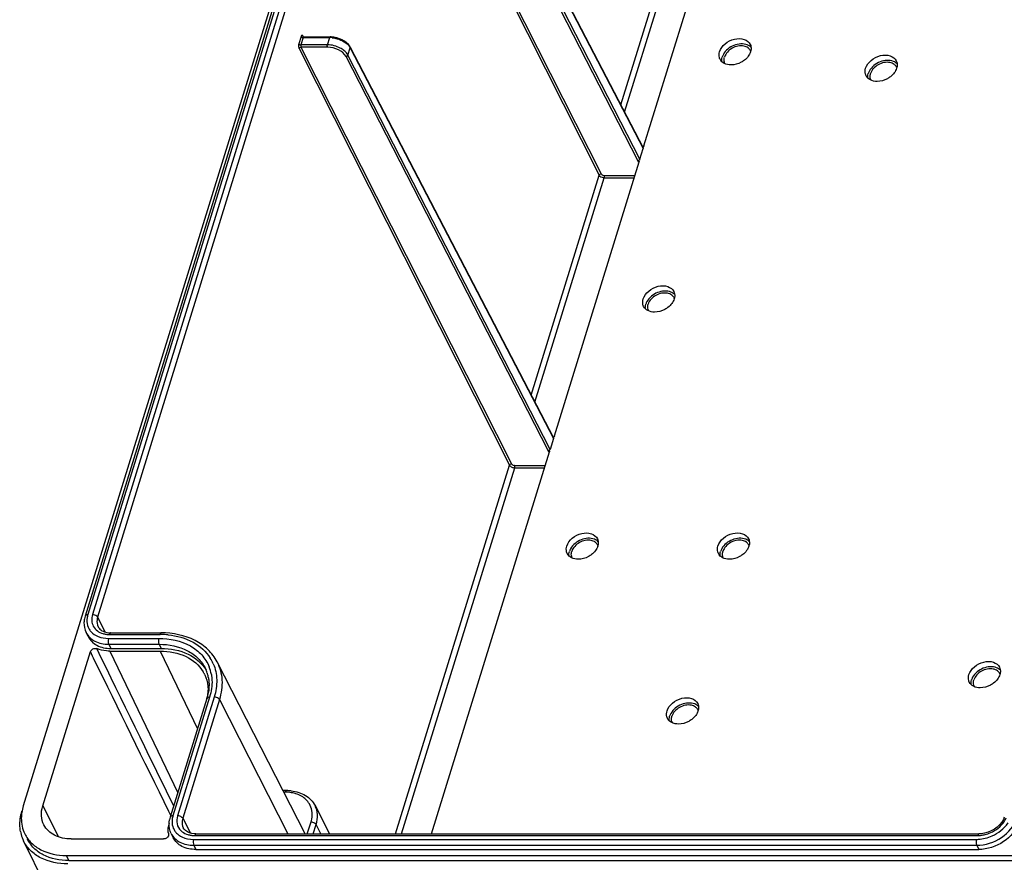
# Model space of a CAD drawing. Units: millimetres. Extents: x 0 to 594, y 0 to 420.
# Drawn here: x 515 to 550, y 330 to 360 of the extents above; entities that cross this region are included whole.
import ezdxf

# ---------------------------------------------------------------- set-up
doc = ezdxf.new("R2010")
doc.units = ezdxf.units.MM
doc.header["$LTSCALE"] = 32.67
doc.layers.get('0').update_dxf_attribs({"linetype": 'CONTINUOUS'})
for name, color, linetype in [('AUSFORMSCHRAEGEN', 7, 'CONTINUOUS'), ('BEZUGSACHSEN', 7, 'CONTINUOUS'), ('RUNDUNGEN', 7, 'CONTINUOUS')]:
    doc.layers.add(name, color=color, linetype=linetype)

msp = doc.modelspace()

# ---------------------------------------------------------------- linework, layer by layer
at = {"color": 7, "linetype": 'Continuous'}
for p, q in [((517.74744, 337.93107), (517.67423, 338.08025)), ((518.55391, 337.50944), (520.34998, 337.50944))]:
    msp.add_line(p, q, dxfattribs=at)
for points, knots in [([(517.74758, 337.93077), (517.8121, 337.79949), (518.06044, 337.56653), (518.38468, 337.50944), (518.55391, 337.50944)], [0, 0, 0, 0, 0.46361303, 1, 1, 1, 1]), ([(520.34998, 337.50944), (520.6783, 337.50944), (521.30547, 337.40367), (521.80724, 336.98238), (521.95272, 336.73713)], [0, 0, 0, 0, 0.53518062, 1, 1, 1, 1])]:
    msp.add_open_spline(points, degree=3, knots=knots, dxfattribs=at)
at = {"layer": 'AUSFORMSCHRAEGEN', "color": 7, "linetype": 'Continuous'}
for p, q in [((518.52486, 337.41544), (520.32093, 337.41544)), ((525.48968, 330.89738), (522.3444, 337.03072)), ((525.83566, 331.90701), (526.35342, 330.89738))]:
    msp.add_line(p, q, dxfattribs=at)
for centre, radius, start, end in [((520.76793, 336.03958), 1.25505, 25.122959, 30.676976), ((520.52475, 336.01477), 1.50083, 353.585319, 0.277476)]:
    msp.add_arc(centre, radius, start, end, dxfattribs=at)
for points, knots in [([(520.32093, 337.41544), (520.63362, 337.41544), (521.23092, 337.31471), (521.7088, 336.91348), (521.84735, 336.6799)], [0, 0, 0, 0, 0.53518062, 1, 1, 1, 1]), ([(521.90426, 336.57243), (521.96384, 336.44533), (522.01478, 336.25883), (522.02528, 336.07035), (522.02556, 336.02203)], [0, 0, 0, 0, 0.74393438, 1, 1, 1, 1]), ([(516.16863, 331.21995), (516.11819, 331.31833), (516.05816, 331.54746), (516.09249, 331.77971), (516.1275, 331.89299)], [0, 0, 0, 0, 0.48252398, 1, 1, 1, 1]), ([(517.14599, 330.718), (516.94198, 330.718), (516.55139, 330.78616), (516.24917, 331.06286), (516.16863, 331.21995)], [0, 0, 0, 0, 0.53610743, 1, 1, 1, 1])]:
    msp.add_open_spline(points, degree=3, knots=knots, dxfattribs=at)
at = {"layer": 'BEZUGSACHSEN', "color": 7, "linetype": 'Continuous'}
for centre, radius, start, end in [((541.09509, 358.67965), 0.30038, 49.420944, 53.399833), ((540.94521, 358.91315), 0.43859, 342.811025, 347.066503), ((546.30175, 358.09215), 0.30038, 49.420944, 53.399833), ((546.15187, 358.32566), 0.43859, 342.811025, 347.066503), ((538.37185, 349.86722), 0.30038, 49.420944, 53.399833), ((538.22196, 350.10072), 0.43859, 342.811025, 347.066503), ((535.6486, 341.05479), 0.30038, 49.420944, 53.399833), ((535.49872, 341.2883), 0.43859, 342.811025, 347.066503), ((541.03681, 341.05479), 0.30038, 49.420944, 53.399833), ((540.88692, 341.2883), 0.43859, 342.811025, 347.066503), ((549.98266, 336.47233), 0.30038, 49.420944, 53.399833), ((549.83277, 336.70583), 0.43859, 342.811025, 347.066503), ((539.22131, 335.17984), 0.30038, 49.420944, 53.399833), ((539.07143, 335.41335), 0.43859, 342.811025, 347.066503)]:
    msp.add_arc(centre, radius, start, end, dxfattribs=at)
for points, knots in [([(540.25894, 358.78354), (540.29254, 358.89227), (540.44709, 359.09467), (540.77203, 359.25525), (541.12214, 359.27026), (541.31127, 359.12973), (541.35182, 359.04454)], [0, 0, 0, 0, 0.2537755, 0.53357924, 0.78961342, 1, 1, 1, 1]), ([(541.24725, 359.02938), (541.09993, 359.08763), (540.74486, 359.05339), (540.47217, 358.83525), (540.39265, 358.69004)], [0, 0, 0, 0, 0.48897776, 1, 1, 1, 1]), ([(540.27482, 358.51544), (540.26491, 358.53498), (540.23211, 358.62034), (540.23859, 358.71767), (540.25894, 358.78354)], [0, 0, 0, 0, 0.24122129, 1, 1, 1, 1]), ([(541.12682, 358.98454), (540.98774, 359.01328), (540.69138, 358.94912), (540.4764, 358.72857), (540.43576, 358.59705)], [0, 0, 0, 0, 0.50780647, 1, 1, 1, 1]), ([(541.35182, 359.04454), (541.3764, 358.99292), (541.38942, 358.91162), (541.37725, 358.83493), (541.37268, 358.81499)], [0, 0, 0, 0, 0.73643278, 1, 1, 1, 1]), ([(540.66634, 358.31356), (540.58451, 358.31356), (540.42782, 358.34094), (540.30685, 358.45231), (540.27482, 358.51544)], [0, 0, 0, 0, 0.53618832, 1, 1, 1, 1]), ([(540.44891, 358.37089), (540.42357, 358.42104), (540.41283, 358.50299), (540.42975, 358.57761), (540.43576, 358.59705)], [0, 0, 0, 0, 0.73407528, 1, 1, 1, 1]), ([(541.14156, 358.48143), (541.10731, 358.45501), (540.96498, 358.36258), (540.7927, 358.31356), (540.66634, 358.31356)], [0, 0, 0, 0, 0.25503392, 1, 1, 1, 1]), ([(545.4656, 358.19604), (545.4992, 358.30477), (545.65375, 358.50717), (545.97869, 358.66775), (546.3288, 358.68277), (546.51793, 358.54223), (546.55848, 358.45705)], [0, 0, 0, 0, 0.2537755, 0.53357924, 0.78961342, 1, 1, 1, 1]), ([(546.45391, 358.44188), (546.30659, 358.50014), (545.95152, 358.4659), (545.67882, 358.24776), (545.59931, 358.10254)], [0, 0, 0, 0, 0.48897776, 1, 1, 1, 1]), ([(546.33348, 358.39704), (546.1944, 358.42579), (545.89804, 358.36162), (545.68306, 358.14107), (545.64242, 358.00956)], [0, 0, 0, 0, 0.50780647, 1, 1, 1, 1]), ([(546.55848, 358.45705), (546.58305, 358.40542), (546.59607, 358.32412), (546.58391, 358.24744), (546.57933, 358.22749)], [0, 0, 0, 0, 0.73643278, 1, 1, 1, 1]), ([(545.48148, 357.92794), (545.47156, 357.94748), (545.43877, 358.03285), (545.44524, 358.13018), (545.4656, 358.19604)], [0, 0, 0, 0, 0.24122129, 1, 1, 1, 1]), ([(545.873, 357.72607), (545.79117, 357.72607), (545.63448, 357.75344), (545.51351, 357.86482), (545.48148, 357.92794)], [0, 0, 0, 0, 0.53618832, 1, 1, 1, 1]), ([(545.65557, 357.7834), (545.63023, 357.83355), (545.61948, 357.91549), (545.63641, 357.99011), (545.64242, 358.00956)], [0, 0, 0, 0, 0.73407528, 1, 1, 1, 1]), ([(546.34822, 357.89393), (546.31397, 357.86751), (546.17164, 357.77508), (545.99936, 357.72607), (545.873, 357.72607)], [0, 0, 0, 0, 0.25503392, 1, 1, 1, 1]), ([(537.53569, 349.97111), (537.56929, 350.07984), (537.72384, 350.28224), (538.04879, 350.44282), (538.3989, 350.45783), (538.58802, 350.3173), (538.62857, 350.23211)], [0, 0, 0, 0, 0.2537755, 0.53357924, 0.78961342, 1, 1, 1, 1]), ([(537.55158, 349.70301), (537.54166, 349.72255), (537.50887, 349.80792), (537.51534, 349.90524), (537.53569, 349.97111)], [0, 0, 0, 0, 0.24122129, 1, 1, 1, 1]), ([(538.524, 350.21695), (538.37669, 350.27521), (538.02162, 350.24096), (537.74892, 350.02282), (537.6694, 349.87761)], [0, 0, 0, 0, 0.48897776, 1, 1, 1, 1]), ([(538.40358, 350.17211), (538.2645, 350.20085), (537.96813, 350.13669), (537.75316, 349.91614), (537.71251, 349.78463)], [0, 0, 0, 0, 0.50780647, 1, 1, 1, 1]), ([(538.62857, 350.23211), (538.65315, 350.18049), (538.66617, 350.09919), (538.654, 350.0225), (538.64943, 350.00256)], [0, 0, 0, 0, 0.73643278, 1, 1, 1, 1]), ([(537.9431, 349.50113), (537.86127, 349.50113), (537.70458, 349.52851), (537.58361, 349.63988), (537.55158, 349.70301)], [0, 0, 0, 0, 0.53618832, 1, 1, 1, 1]), ([(537.72566, 349.55846), (537.70033, 349.60861), (537.68958, 349.69056), (537.7065, 349.76518), (537.71251, 349.78463)], [0, 0, 0, 0, 0.73407528, 1, 1, 1, 1]), ([(538.41832, 349.669), (538.38407, 349.64258), (538.24174, 349.55015), (538.06946, 349.50113), (537.9431, 349.50113)], [0, 0, 0, 0, 0.25503392, 1, 1, 1, 1]), ([(534.81245, 341.15868), (534.84605, 341.26741), (535.0006, 341.46981), (535.32554, 341.63039), (535.67565, 341.64541), (535.86478, 341.50487), (535.90533, 341.41969)], [0, 0, 0, 0, 0.2537755, 0.53357924, 0.78961342, 1, 1, 1, 1]), ([(540.20066, 341.15868), (540.23426, 341.26741), (540.38881, 341.46981), (540.71375, 341.63039), (541.06386, 341.64541), (541.25299, 341.50487), (541.29354, 341.41969)], [0, 0, 0, 0, 0.2537755, 0.53357924, 0.78961342, 1, 1, 1, 1]), ([(535.80076, 341.40452), (535.65344, 341.46278), (535.29837, 341.42854), (535.02567, 341.2104), (534.94616, 341.06518)], [0, 0, 0, 0, 0.48897776, 1, 1, 1, 1]), ([(535.68033, 341.35968), (535.54125, 341.38843), (535.24489, 341.32426), (535.02991, 341.10371), (534.98927, 340.9722)], [0, 0, 0, 0, 0.50780647, 1, 1, 1, 1]), ([(535.90533, 341.41969), (535.9299, 341.36806), (535.94292, 341.28676), (535.93076, 341.21008), (535.92618, 341.19013)], [0, 0, 0, 0, 0.73643278, 1, 1, 1, 1]), ([(541.18897, 341.40452), (541.04165, 341.46278), (540.68658, 341.42854), (540.41388, 341.2104), (540.33436, 341.06518)], [0, 0, 0, 0, 0.48897776, 1, 1, 1, 1]), ([(541.06854, 341.35968), (540.92946, 341.38843), (540.63309, 341.32426), (540.41812, 341.10371), (540.37747, 340.9722)], [0, 0, 0, 0, 0.50780647, 1, 1, 1, 1]), ([(541.29354, 341.41969), (541.31811, 341.36806), (541.33113, 341.28676), (541.31896, 341.21008), (541.31439, 341.19013)], [0, 0, 0, 0, 0.73643278, 1, 1, 1, 1]), ([(534.82833, 340.89058), (534.81841, 340.91012), (534.78562, 340.99549), (534.79209, 341.09282), (534.81245, 341.15868)], [0, 0, 0, 0, 0.24122129, 1, 1, 1, 1]), ([(535.21985, 340.68871), (535.13802, 340.68871), (534.98133, 340.71608), (534.86036, 340.82746), (534.82833, 340.89058)], [0, 0, 0, 0, 0.53618832, 1, 1, 1, 1]), ([(535.00242, 340.74604), (534.97708, 340.79619), (534.96633, 340.87813), (534.98326, 340.95275), (534.98927, 340.9722)], [0, 0, 0, 0, 0.73407528, 1, 1, 1, 1]), ([(535.69507, 340.85657), (535.66082, 340.83015), (535.51849, 340.73772), (535.34621, 340.68871), (535.21985, 340.68871)], [0, 0, 0, 0, 0.25503392, 1, 1, 1, 1]), ([(540.21654, 340.89058), (540.20662, 340.91012), (540.17383, 340.99549), (540.1803, 341.09282), (540.20066, 341.15868)], [0, 0, 0, 0, 0.24122129, 1, 1, 1, 1]), ([(540.60806, 340.68871), (540.52623, 340.68871), (540.36954, 340.71608), (540.24857, 340.82746), (540.21654, 340.89058)], [0, 0, 0, 0, 0.53618832, 1, 1, 1, 1]), ([(540.39062, 340.74604), (540.36529, 340.79619), (540.35454, 340.87813), (540.37147, 340.95275), (540.37747, 340.9722)], [0, 0, 0, 0, 0.73407528, 1, 1, 1, 1]), ([(541.08328, 340.85657), (541.04903, 340.83015), (540.9067, 340.73772), (540.73442, 340.68871), (540.60806, 340.68871)], [0, 0, 0, 0, 0.25503392, 1, 1, 1, 1]), ([(549.1465, 336.57622), (549.1801, 336.68495), (549.33465, 336.88735), (549.6596, 337.04793), (550.00971, 337.06294), (550.19883, 336.92241), (550.23938, 336.83722)], [0, 0, 0, 0, 0.2537755, 0.53357924, 0.78961342, 1, 1, 1, 1]), ([(550.13481, 336.82206), (549.9875, 336.88032), (549.63243, 336.84607), (549.35973, 336.62793), (549.28021, 336.48272)], [0, 0, 0, 0, 0.48897776, 1, 1, 1, 1]), ([(550.01438, 336.77722), (549.87531, 336.80596), (549.57894, 336.7418), (549.36396, 336.52125), (549.32332, 336.38974)], [0, 0, 0, 0, 0.50780647, 1, 1, 1, 1]), ([(550.23938, 336.83722), (550.26396, 336.7856), (550.27698, 336.7043), (550.26481, 336.62761), (550.26024, 336.60767)], [0, 0, 0, 0, 0.73643278, 1, 1, 1, 1]), ([(549.16239, 336.30812), (549.15247, 336.32766), (549.11968, 336.41303), (549.12615, 336.51035), (549.1465, 336.57622)], [0, 0, 0, 0, 0.24122129, 1, 1, 1, 1]), ([(549.55391, 336.10624), (549.47208, 336.10624), (549.31539, 336.13362), (549.19442, 336.24499), (549.16239, 336.30812)], [0, 0, 0, 0, 0.53618832, 1, 1, 1, 1]), ([(549.33647, 336.16357), (549.31113, 336.21372), (549.30039, 336.29567), (549.31731, 336.37029), (549.32332, 336.38974)], [0, 0, 0, 0, 0.73407528, 1, 1, 1, 1]), ([(550.02913, 336.27411), (549.99488, 336.24769), (549.85255, 336.15526), (549.68027, 336.10624), (549.55391, 336.10624)], [0, 0, 0, 0, 0.25503392, 1, 1, 1, 1]), ([(538.38516, 335.28373), (538.41876, 335.39246), (538.57331, 335.59486), (538.89825, 335.75544), (539.24836, 335.77045), (539.43749, 335.62992), (539.47804, 335.54473)], [0, 0, 0, 0, 0.2537755, 0.53357924, 0.78961342, 1, 1, 1, 1]), ([(539.37347, 335.52957), (539.22615, 335.58783), (538.87108, 335.55358), (538.59838, 335.33544), (538.51887, 335.19023)], [0, 0, 0, 0, 0.48897776, 1, 1, 1, 1]), ([(538.40104, 335.01563), (538.39112, 335.03517), (538.35833, 335.12054), (538.3648, 335.21786), (538.38516, 335.28373)], [0, 0, 0, 0, 0.24122129, 1, 1, 1, 1]), ([(539.25304, 335.48473), (539.11396, 335.51348), (538.8176, 335.44931), (538.60262, 335.22876), (538.56198, 335.09725)], [0, 0, 0, 0, 0.50780647, 1, 1, 1, 1]), ([(539.47804, 335.54473), (539.50261, 335.49311), (539.51563, 335.41181), (539.50347, 335.33512), (539.49889, 335.31518)], [0, 0, 0, 0, 0.73643278, 1, 1, 1, 1]), ([(538.79256, 334.81375), (538.71073, 334.81375), (538.55404, 334.84113), (538.43307, 334.9525), (538.40104, 335.01563)], [0, 0, 0, 0, 0.53618832, 1, 1, 1, 1]), ([(538.57513, 334.87108), (538.54979, 334.92123), (538.53904, 335.00318), (538.55597, 335.0778), (538.56198, 335.09725)], [0, 0, 0, 0, 0.73407528, 1, 1, 1, 1]), ([(539.26778, 334.98162), (539.23353, 334.9552), (539.0912, 334.86277), (538.91892, 334.81375), (538.79256, 334.81375)], [0, 0, 0, 0, 0.25503392, 1, 1, 1, 1])]:
    msp.add_open_spline(points, degree=3, knots=knots, dxfattribs=at)
for points in [[(541.27419, 358.9208), (541.23123, 358.95272), (541.17923, 358.9737), (541.12682, 358.98454)], [(541.38216, 358.94129), (541.34477, 358.97985), (541.29719, 359.00963), (541.24725, 359.02938)], [(541.36421, 358.78354), (541.34641, 358.72592), (541.31697, 358.67135), (541.28121, 358.62279)], [(541.36023, 358.81717), (541.34391, 358.85162), (541.31943, 358.88299), (541.29049, 358.90779)], [(540.33743, 358.43062), (540.3341, 358.45489), (540.33346, 358.47965), (540.33518, 358.5041)], [(540.33518, 358.5041), (540.3374, 358.53556), (540.34355, 358.56692), (540.35286, 358.59705)], [(540.39265, 358.69004), (540.37646, 358.66047), (540.36282, 358.62926), (540.35286, 358.59705)], [(541.28121, 358.62279), (541.24194, 358.56945), (541.194, 358.52189), (541.14156, 358.48143)], [(546.48085, 358.3333), (546.43789, 358.36523), (546.38589, 358.38621), (546.33348, 358.39704)], [(546.58882, 358.3538), (546.55143, 358.39236), (546.50385, 358.42213), (546.45391, 358.44188)], [(545.59931, 358.10254), (545.58311, 358.07297), (545.56948, 358.04177), (545.55952, 358.00956)], [(546.48787, 358.03529), (546.44859, 357.98196), (546.40066, 357.93439), (546.34822, 357.89393)], [(546.57087, 358.19604), (546.55307, 358.13843), (546.52363, 358.08385), (546.48787, 358.03529)], [(546.56689, 358.22968), (546.55057, 358.26412), (546.52609, 358.29549), (546.49715, 358.3203)], [(545.54408, 357.84312), (545.54075, 357.8674), (545.54012, 357.89216), (545.54184, 357.9166)], [(545.54184, 357.9166), (545.54406, 357.94806), (545.55021, 357.97942), (545.55952, 358.00956)], [(538.55094, 350.10837), (538.50798, 350.14029), (538.45599, 350.16127), (538.40358, 350.17211)], [(538.65891, 350.12886), (538.62153, 350.16742), (538.57395, 350.1972), (538.524, 350.21695)], [(538.64097, 349.97111), (538.62316, 349.91349), (538.59372, 349.85892), (538.55796, 349.81036)], [(538.63698, 350.00474), (538.62067, 350.03919), (538.59619, 350.07056), (538.56724, 350.09536)], [(537.61418, 349.61819), (537.61085, 349.64247), (537.61021, 349.66722), (537.61194, 349.69167)], [(537.61194, 349.69167), (537.61416, 349.72313), (537.62031, 349.75449), (537.62962, 349.78463)], [(537.6694, 349.87761), (537.65321, 349.84804), (537.63957, 349.81684), (537.62962, 349.78463)], [(538.55796, 349.81036), (538.51869, 349.75703), (538.47076, 349.70946), (538.41832, 349.669)], [(535.8277, 341.29594), (535.78474, 341.32787), (535.73274, 341.34885), (535.68033, 341.35968)], [(535.93567, 341.31644), (535.89828, 341.355), (535.8507, 341.38477), (535.80076, 341.40452)], [(535.91374, 341.19232), (535.89742, 341.22676), (535.87294, 341.25813), (535.844, 341.28293)], [(541.2159, 341.29594), (541.17295, 341.32787), (541.12095, 341.34885), (541.06854, 341.35968)], [(541.32387, 341.31644), (541.28649, 341.355), (541.23891, 341.38477), (541.18897, 341.40452)], [(541.30194, 341.19232), (541.28563, 341.22676), (541.26115, 341.25813), (541.2322, 341.28293)], [(534.89093, 340.80576), (534.8876, 340.83004), (534.88697, 340.8548), (534.88869, 340.87924)], [(534.88869, 340.87924), (534.89091, 340.9107), (534.89706, 340.94206), (534.90637, 340.9722)], [(534.94616, 341.06518), (534.92997, 341.03561), (534.91633, 341.00441), (534.90637, 340.9722)], [(535.83472, 340.99793), (535.79544, 340.9446), (535.74751, 340.89703), (535.69507, 340.85657)], [(535.91772, 341.15868), (535.89992, 341.10107), (535.87048, 341.04649), (535.83472, 340.99793)], [(540.27914, 340.80576), (540.27581, 340.83004), (540.27517, 340.8548), (540.2769, 340.87924)], [(540.2769, 340.87924), (540.27912, 340.9107), (540.28527, 340.94206), (540.29458, 340.9722)], [(540.33436, 341.06518), (540.31817, 341.03561), (540.30453, 341.00441), (540.29458, 340.9722)], [(541.22293, 340.99793), (541.18365, 340.9446), (541.13572, 340.89703), (541.08328, 340.85657)], [(541.30593, 341.15868), (541.28812, 341.10107), (541.25868, 341.04649), (541.22293, 340.99793)], [(550.16175, 336.71348), (550.11879, 336.7454), (550.0668, 336.76638), (550.01438, 336.77722)], [(550.26972, 336.73397), (550.23234, 336.77253), (550.18476, 336.80231), (550.13481, 336.82206)], [(550.24779, 336.60985), (550.23148, 336.6443), (550.20699, 336.67567), (550.17805, 336.70047)], [(549.22499, 336.2233), (549.22166, 336.24758), (549.22102, 336.27233), (549.22275, 336.29678)], [(549.22275, 336.29678), (549.22497, 336.32824), (549.23111, 336.3596), (549.24043, 336.38974)], [(549.28021, 336.48272), (549.26402, 336.45315), (549.25038, 336.42195), (549.24043, 336.38974)], [(550.16877, 336.41547), (550.1295, 336.36214), (550.08157, 336.31457), (550.02913, 336.27411)], [(550.25178, 336.57622), (550.23397, 336.5186), (550.20453, 336.46403), (550.16877, 336.41547)], [(539.40041, 335.42099), (539.35745, 335.45291), (539.30545, 335.4739), (539.25304, 335.48473)], [(539.50838, 335.44149), (539.47099, 335.48004), (539.42341, 335.50982), (539.37347, 335.52957)], [(539.49043, 335.28373), (539.47263, 335.22611), (539.44319, 335.17154), (539.40743, 335.12298)], [(539.48645, 335.31736), (539.47013, 335.35181), (539.44565, 335.38318), (539.41671, 335.40798)], [(538.46364, 334.93081), (538.46031, 334.95509), (538.45968, 334.97984), (538.4614, 335.00429)], [(538.4614, 335.00429), (538.46362, 335.03575), (538.46977, 335.06711), (538.47908, 335.09725)], [(538.51887, 335.19023), (538.50267, 335.16066), (538.48904, 335.12946), (538.47908, 335.09725)], [(539.40743, 335.12298), (539.36815, 335.06965), (539.32022, 335.02208), (539.26778, 334.98162)]]:
    msp.add_open_spline(points, degree=3, dxfattribs=at)
at = {"layer": 'RUNDUNGEN', "color": 7, "linetype": 'Continuous'}
for p, q in [((536.06076, 398.63244), (515.43671, 331.89299)), ((534.19772, 392.24597), (517.64039, 338.66641)), ((537.56393, 355.42747), (543.39698, 374.30323)), ((530.28561, 369.2917), (537.53315, 355.36058)), ((525.40609, 359.31935), (525.40614, 359.31926)), ((525.42973, 359.31246), (526.37752, 359.31246)), ((527.09035, 358.95176), (527.07552, 358.97778)), ((527.09034, 358.95179), (534.33787, 345.02066)), ((537.41596, 354.94865), (537.53488, 355.33348)), ((534.36865, 345.08756), (537.38692, 354.85466)), ((534.33961, 344.99357), (534.22069, 344.60874)), ((529.98356, 330.89738), (534.19164, 344.51475)), ((518.55987, 338.06482), (520.35594, 338.06482)), ((516.1275, 331.89299), (517.82808, 337.39605)), ((521.98268, 335.72893), (520.67553, 331.49897)), ((524.82142, 332.44085), (524.69816, 332.44085)), ((550.37655, 331.41388), (550.32094, 331.31912)), ((550.40929, 331.49652), (550.37655, 331.41388)), ((521.14038, 331.11494), (521.14061, 331.1145)), ((517.14599, 330.718), (520.43901, 330.718)), ((520.70938, 330.91281), (520.78259, 330.76363)), ((521.44549, 330.91157), (521.36054, 330.93531)), ((521.59224, 330.89738), (549.50593, 330.89738)), ((523.91096, 313.39953), (515.44605, 330.6492)), ((521.58905, 330.342), (549.4972, 330.342)), ((516.96444, 330.1305), (553.9911, 330.1305)), ((517.05596, 329.94402), (554.08261, 329.94402))]:
    msp.add_line(p, q, dxfattribs=at)
at = {"layer": 'RUNDUNGEN', "color": 9, "linetype": 'Continuous'}
for p, q in [((534.29528, 392.29492), (517.73794, 338.71536)), ((534.45836, 392.29492), (517.90102, 338.71536)), ((534.6417, 392.20282), (518.08437, 338.62326)), ((536.73951, 356.8861), (541.97472, 373.82727)), ((536.87239, 356.63068), (542.15807, 373.73517)), ((528.53127, 369.28668), (536.03631, 354.43258)), ((528.46165, 369.23935), (535.96669, 354.38526)), ((537.34616, 354.90166), (530.13692, 368.95542)), ((537.41596, 354.94865), (530.20644, 369.00294)), ((530.28735, 369.26461), (537.53488, 355.33348)), ((525.33758, 359.3266), (525.25759, 359.06777)), ((525.41092, 359.28976), (525.33093, 359.03093)), ((525.4234, 359.30929), (525.40445, 359.34626)), ((525.41092, 359.28976), (526.35921, 359.28976)), ((525.42974, 359.31246), (525.42958, 359.31246)), ((526.27937, 359.03093), (526.35921, 359.28976)), ((525.26637, 358.89944), (532.77141, 344.04534)), ((526.27937, 359.03093), (525.33093, 359.03093)), ((525.33599, 358.94676), (532.84104, 344.09266)), ((526.28295, 358.94676), (525.33599, 358.94676)), ((527.01117, 358.66302), (527.09207, 358.9247)), ((527.09207, 358.9247), (534.33961, 344.99357)), ((534.15088, 344.56174), (526.94164, 358.6155)), ((534.22069, 344.60874), (527.01117, 358.66302)), ((537.36987, 354.84723), (537.34616, 354.90166)), ((533.54423, 346.54619), (535.96669, 354.38526)), ((533.67711, 346.29077), (536.14996, 354.29291)), ((536.14624, 354.37708), (537.23933, 354.37708)), ((536.14996, 354.29291), (537.21332, 354.29291)), ((534.17459, 344.50732), (534.15088, 344.56174)), ((528.70839, 330.89738), (532.77141, 344.04534)), ((532.95097, 344.03716), (534.04406, 344.03716)), ((528.92019, 330.89738), (532.95468, 343.95299)), ((532.95468, 343.95299), (534.01805, 343.95299)), ((518.08437, 338.62326), (518.35305, 338.09521)), ((518.47126, 337.86937), (520.26733, 337.86937)), ((518.51412, 338.00806), (520.31018, 338.00806)), ((517.90751, 337.23396), (517.82808, 337.39605)), ((518.4807, 337.65863), (518.55391, 337.50944)), ((518.4807, 337.65863), (520.27677, 337.65863)), ((518.52486, 337.41544), (520.94271, 332.36356)), ((520.27677, 337.65863), (520.34998, 337.50944)), ((520.32093, 337.41544), (521.64739, 334.64392)), ((517.94408, 337.15935), (517.90751, 337.23396)), ((522.08024, 335.77789), (520.77308, 331.54792)), ((522.24332, 335.77789), (520.93543, 331.54556)), ((522.42667, 335.68578), (521.11878, 331.45346)), ((522.42667, 335.68578), (524.86316, 330.89738)), ((524.77566, 332.38409), (524.72727, 332.38409)), ((516.1275, 331.89299), (516.68706, 330.7933)), ((520.69421, 331.55944), (520.62564, 331.69884)), ((521.11878, 331.45346), (521.39392, 330.92598)), ((525.56134, 330.89738), (525.69354, 331.32517)), ((525.77315, 330.89738), (525.87688, 331.23307)), ((526.0477, 330.89738), (525.87688, 331.23307)), ((521.5064, 330.70193), (549.41455, 330.70193)), ((521.54648, 330.84062), (549.46018, 330.84062)), ((521.51584, 330.49119), (521.58905, 330.342)), ((521.51584, 330.49119), (549.42399, 330.49119)), ((549.42399, 330.49119), (549.4972, 330.342)), ((516.96444, 330.1305), (517.05596, 329.94402))]:
    msp.add_line(p, q, dxfattribs=at)
at = {"layer": 'RUNDUNGEN', "color": 7, "linetype": 'Continuous'}
for points in [[(525.42958, 359.31246), (525.4243, 359.31282), (525.41461, 359.3154), (525.40773, 359.31923), (525.40621, 359.32043)], [(526.51212, 359.30179), (526.41388, 359.31164), (526.3775, 359.31243)], [(526.88718, 359.16083), (526.80112, 359.20989), (526.70826, 359.25025), (526.61101, 359.28116), (526.51212, 359.30179)], [(527.07552, 358.97778), (527.02659, 359.04307), (526.96315, 359.10466), (526.88718, 359.16083)], [(521.36054, 330.93531), (521.28546, 330.96974), (521.22213, 331.01375), (521.17202, 331.06579), (521.14063, 331.11452)], [(550.32094, 331.31912), (550.24768, 331.22799), (550.15901, 331.14364), (550.05765, 331.06872), (549.94659, 331.0055), (549.82915, 330.95573), (549.70878, 330.92077)], [(521.5922, 330.89741), (521.53777, 330.89923), (521.44549, 330.91157)], [(549.70878, 330.92077), (549.58885, 330.90142), (549.50601, 330.89741)]]:
    msp.add_lwpolyline(points, dxfattribs=at)
at = {"layer": 'RUNDUNGEN', "color": 9, "linetype": 'Continuous'}
for centre, radius, start, end in [((526.35824, 358.41106), 0.8787, 84.18492, 89.936474), ((526.7614, 358.75252), 0.37281, 27.506209, 31.065121), ((518.279, 338.49442), 0.57543, 208.661907, 220.961473), ((518.51301, 338.92423), 0.91616, 262.108762, 270.069007), ((520.31022, 334.96508), 3.04298, 89.181442, 90.000688), ((520.31325, 335.08061), 2.92742, 84.40891, 89.208423), ((520.84148, 336.37691), 1.48748, 23.2188, 32.120162), ((520.73399, 336.32886), 1.42833, 9.961083, 21.727387), ((524.77573, 330.95076), 1.43333, 88.281821, 90.002956), ((524.77825, 331.01404), 1.37001, 83.439277, 88.30749), ((521.31415, 331.32698), 0.57544, 208.664109, 220.964351), ((521.54508, 331.75027), 0.90965, 261.99461, 270.088482), ((549.44574, 331.97761), 1.13779, 277.416101, 284.188925)]:
    msp.add_arc(centre, radius, start, end, dxfattribs=at)
at = {"layer": 'RUNDUNGEN', "color": 7, "linetype": 'Continuous'}
for centre, radius, start, end in [((518.53313, 338.38984), 0.9346, 162.786943, 169.375011), ((518.55973, 338.85982), 0.795, 266.922341, 270.010168), ((520.80892, 336.24571), 1.24747, 18.064817, 26.114773), ((520.78823, 336.23866), 1.26933, 16.454054, 18.077588), ((520.76381, 336.23187), 1.29468, 10.234314, 16.436128), ((520.22045, 336.2737), 1.84451, 342.821807, 345.063898), ((520.29865, 336.25324), 1.76368, 345.051216, 348.983238), ((524.82252, 330.90066), 1.54019, 83.717467, 90.04121), ((521.56825, 331.2224), 0.93458, 162.78689, 169.378884), ((521.55453, 331.02113), 0.95446, 164.222305, 171.603859), ((516.60317, 331.21188), 1.28695, 190.040897, 200.22935), ((516.57015, 331.20106), 1.25223, 200.287493, 206.126678), ((521.35148, 331.03228), 0.75014, 186.289791, 191.518835)]:
    msp.add_arc(centre, radius, start, end, dxfattribs=at)
at = {"layer": 'RUNDUNGEN', "color": 9, "linetype": 'Continuous'}
for points, knots in [([(525.34307, 359.34148), (525.34204, 359.33912), (525.34007, 359.33421), (525.33838, 359.32919), (525.33758, 359.3266)], [0, 0, 0, 0, 0.4858003, 1, 1, 1, 1]), ([(525.33758, 359.3266), (525.34031, 359.32122), (525.35911, 359.29966), (525.3889, 359.28976), (525.41092, 359.28976)], [0, 0, 0, 0, 0.21513413, 1, 1, 1, 1]), ([(525.40445, 359.34626), (525.3983, 359.35825), (525.37146, 359.3874), (525.34881, 359.35457), (525.34307, 359.34148)], [0, 0, 0, 0, 0.48518097, 1, 1, 1, 1]), ([(525.42958, 359.31247), (525.4229, 359.31238), (525.4152, 359.30195), (525.41191, 359.29297), (525.41092, 359.28976)], [0, 0, 0, 0, 0.66478011, 1, 1, 1, 1]), ([(526.3775, 359.31247), (526.37094, 359.31246), (526.36343, 359.30187), (526.36022, 359.293), (526.35921, 359.28976)], [0, 0, 0, 0, 0.65936793, 1, 1, 1, 1]), ([(526.87874, 359.13865), (526.90054, 359.12494), (526.97744, 359.07163), (527.0457, 359.00315), (527.08075, 358.94489)], [0, 0, 0, 0, 0.27471347, 1, 1, 1, 1]), ([(525.25759, 359.06777), (525.24454, 359.02554), (525.24395, 358.96533), (525.26069, 358.91069), (525.26637, 358.89944)], [0, 0, 0, 0, 0.77811387, 1, 1, 1, 1]), ([(525.25759, 359.06777), (525.26033, 359.06239), (525.27913, 359.04084), (525.30892, 359.03093), (525.33093, 359.03093)], [0, 0, 0, 0, 0.21513417, 1, 1, 1, 1]), ([(525.33093, 359.03093), (525.32441, 359.00983), (525.3244, 358.97964), (525.33305, 358.95238), (525.33599, 358.94676)], [0, 0, 0, 0, 0.77696461, 1, 1, 1, 1]), ([(526.28295, 358.94676), (526.2802, 358.95239), (526.27222, 358.9798), (526.2727, 359.0098), (526.27923, 359.03093)], [0, 0, 0, 0, 0.2206148, 1, 1, 1, 1]), ([(526.86431, 358.83206), (526.82469, 358.86323), (526.64871, 358.97483), (526.4369, 359.03094), (526.27937, 359.03093)], [0, 0, 0, 0, 0.24240758, 1, 1, 1, 1]), ([(526.94164, 358.6155), (526.88808, 358.72006), (526.67001, 358.88336), (526.41871, 358.94681), (526.28295, 358.94676)], [0, 0, 0, 0, 0.46389049, 1, 1, 1, 1]), ([(527.01117, 358.66302), (527.00339, 358.67818), (526.96435, 358.74242), (526.90985, 358.79624), (526.86431, 358.83206)], [0, 0, 0, 0, 0.22722492, 1, 1, 1, 1]), ([(535.96669, 354.38526), (535.97351, 354.37179), (536.02033, 354.31771), (536.09491, 354.29291), (536.14996, 354.29291)], [0, 0, 0, 0, 0.21518953, 1, 1, 1, 1]), ([(536.03631, 354.43258), (536.04042, 354.42445), (536.06852, 354.39199), (536.11325, 354.37708), (536.14624, 354.37708)], [0, 0, 0, 0, 0.21628853, 1, 1, 1, 1]), ([(536.14996, 354.29291), (536.15649, 354.31404), (536.15697, 354.34404), (536.14899, 354.37145), (536.14624, 354.37708)], [0, 0, 0, 0, 0.77938519, 1, 1, 1, 1]), ([(532.77141, 344.04534), (532.77823, 344.03188), (532.82506, 343.9778), (532.89963, 343.953), (532.95468, 343.95299)], [0, 0, 0, 0, 0.21518953, 1, 1, 1, 1]), ([(532.84104, 344.09266), (532.84514, 344.08454), (532.87324, 344.05208), (532.91798, 344.03716), (532.95097, 344.03716)], [0, 0, 0, 0, 0.21628853, 1, 1, 1, 1]), ([(532.95468, 343.95299), (532.96121, 343.97413), (532.96169, 344.00413), (532.95371, 344.03153), (532.95097, 344.03716)], [0, 0, 0, 0, 0.77938519, 1, 1, 1, 1]), ([(517.73794, 338.71536), (517.72625, 338.71536), (517.68986, 338.71299), (517.6479, 338.69111), (517.6404, 338.66641)], [0, 0, 0, 0, 0.3117699, 1, 1, 1, 1]), ([(517.90102, 338.71536), (517.85989, 338.58228), (517.86882, 338.26083), (518.13468, 338.08232), (518.27039, 338.04191)], [0, 0, 0, 0, 0.49590022, 1, 1, 1, 1]), ([(518.08437, 338.62326), (518.07753, 338.6367), (518.03053, 338.6906), (517.95605, 338.71536), (517.90102, 338.71536)], [0, 0, 0, 0, 0.21513411, 1, 1, 1, 1]), ([(518.08437, 338.62326), (518.07535, 338.59409), (518.04991, 338.48256), (518.06674, 338.36001), (518.10503, 338.28537)], [0, 0, 0, 0, 0.26684399, 1, 1, 1, 1]), ([(517.67423, 338.08025), (517.7387, 337.9489), (517.98705, 337.71575), (518.31141, 337.65863), (518.4807, 337.65863)], [0, 0, 0, 0, 0.4636064, 1, 1, 1, 1]), ([(517.84447, 338.11719), (517.91501, 338.03581), (518.11612, 337.90429), (518.34909, 337.86937), (518.47126, 337.86937)], [0, 0, 0, 0, 0.46852036, 1, 1, 1, 1]), ([(518.55987, 338.06484), (518.55535, 338.06484), (518.53021, 338.056), (518.52025, 338.0279), (518.51412, 338.00806)], [0, 0, 0, 0, 0.1788102, 1, 1, 1, 1]), ([(520.35594, 338.06484), (520.35142, 338.06484), (520.32628, 338.056), (520.31632, 338.0279), (520.31018, 338.00806)], [0, 0, 0, 0, 0.1788102, 1, 1, 1, 1]), ([(518.47126, 337.86937), (518.46032, 337.83399), (518.45475, 337.76196), (518.46563, 337.68935), (518.4807, 337.65863)], [0, 0, 0, 0, 0.51966786, 1, 1, 1, 1]), ([(520.26733, 337.86937), (520.25639, 337.83399), (520.25082, 337.76196), (520.26169, 337.68935), (520.27677, 337.65863)], [0, 0, 0, 0, 0.51966787, 1, 1, 1, 1]), ([(520.26733, 337.86937), (520.6533, 337.86937), (521.23444, 337.7539), (521.81529, 337.30387), (521.99955, 337.01085), (522.06084, 336.85761)], [0, 0, 0, 0, 0.53351567, 0.77187095, 1, 1, 1, 1]), ([(520.59846, 337.9941), (520.90778, 337.96366), (521.49257, 337.81055), (521.95442, 337.40165), (522.10127, 337.1678)], [0, 0, 0, 0, 0.52954184, 1, 1, 1, 1]), ([(520.27677, 337.65863), (520.62359, 337.65863), (521.14361, 337.56032), (521.68116, 337.17895), (521.86373, 336.92777), (521.92902, 336.7948)], [0, 0, 0, 0, 0.53317317, 0.77226464, 1, 1, 1, 1]), ([(522.34438, 337.03071), (522.44516, 336.83411), (522.56526, 336.37629), (522.49662, 335.91217), (522.42667, 335.68578)], [0, 0, 0, 0, 0.48250717, 1, 1, 1, 1]), ([(522.20848, 336.96334), (522.28492, 336.7851), (522.36927, 336.38098), (522.30465, 335.97633), (522.24332, 335.77789)], [0, 0, 0, 0, 0.48286332, 1, 1, 1, 1]), ([(522.14079, 336.57593), (522.15201, 336.51228), (522.18132, 336.24509), (522.14035, 335.97241), (522.08024, 335.77789)], [0, 0, 0, 0, 0.24096792, 1, 1, 1, 1]), ([(522.08024, 335.77789), (522.06855, 335.77789), (522.03216, 335.77551), (521.9902, 335.75363), (521.98269, 335.72893)], [0, 0, 0, 0, 0.31176991, 1, 1, 1, 1]), ([(522.42667, 335.68578), (522.41983, 335.69923), (522.37283, 335.75312), (522.29835, 335.77789), (522.24332, 335.77789)], [0, 0, 0, 0, 0.21513413, 1, 1, 1, 1]), ([(524.77566, 332.38409), (524.77816, 332.3922), (524.7862, 332.41439), (524.805, 332.44088), (524.82142, 332.44087)], [0, 0, 0, 0, 0.34074351, 1, 1, 1, 1]), ([(525.63564, 331.96944), (525.56907, 332.0818), (525.3557, 332.28068), (525.08052, 332.35823), (524.93478, 332.37507)], [0, 0, 0, 0, 0.47095047, 1, 1, 1, 1]), ([(525.69354, 331.32517), (525.70401, 331.35905), (525.73737, 331.49043), (525.74161, 331.63002), (525.7243, 331.72862)], [0, 0, 0, 0, 0.2615684, 1, 1, 1, 1]), ([(525.87688, 331.23307), (525.91194, 331.34651), (525.94633, 331.57908), (525.88618, 331.80851), (525.83564, 331.907)], [0, 0, 0, 0, 0.51750448, 1, 1, 1, 1]), ([(520.77308, 331.54792), (520.76139, 331.54792), (520.725, 331.54555), (520.68305, 331.52367), (520.67554, 331.49896)], [0, 0, 0, 0, 0.3117699, 1, 1, 1, 1]), ([(520.93543, 331.54556), (520.90699, 331.45365), (520.88883, 331.2576), (520.98568, 331.08342), (521.04991, 331.01966)], [0, 0, 0, 0, 0.51528352, 1, 1, 1, 1]), ([(521.11878, 331.45346), (521.11194, 331.4669), (521.06494, 331.5208), (520.99047, 331.54556), (520.93543, 331.54556)], [0, 0, 0, 0, 0.21513345, 1, 1, 1, 1]), ([(521.11878, 331.45346), (521.1097, 331.42423), (521.08409, 331.31246), (521.10148, 331.18948), (521.14037, 331.11494)], [0, 0, 0, 0, 0.2668882, 1, 1, 1, 1]), ([(549.42399, 330.49119), (549.73467, 330.49119), (550.33769, 330.6891), (550.76894, 331.17735), (550.85464, 331.45468)], [0, 0, 0, 0, 0.51697957, 1, 1, 1, 1]), ([(521.04991, 331.01966), (521.06646, 331.00324), (521.1402, 330.93944), (521.2306, 330.89634), (521.30143, 330.875)], [0, 0, 0, 0, 0.23963646, 1, 1, 1, 1]), ([(525.69354, 331.32517), (525.7123, 331.32517), (525.78074, 331.3159), (525.85371, 331.27861), (525.87688, 331.23307)], [0, 0, 0, 0, 0.26858685, 1, 1, 1, 1]), ([(549.72463, 330.87453), (549.79279, 330.89172), (550.05168, 330.98198), (550.28355, 331.16039), (550.39929, 331.32812)], [0, 0, 0, 0, 0.25647988, 1, 1, 1, 1]), ([(549.73247, 330.74276), (549.81436, 330.76344), (550.12529, 330.87199), (550.40372, 331.08655), (550.54244, 331.28822)], [0, 0, 0, 0, 0.25653485, 1, 1, 1, 1]), ([(520.70937, 330.91281), (520.77384, 330.78146), (521.0222, 330.54831), (521.34655, 330.49119), (521.51584, 330.49119)], [0, 0, 0, 0, 0.4636064, 1, 1, 1, 1]), ([(520.98123, 330.8563), (521.01584, 330.83085), (521.17499, 330.73614), (521.36509, 330.70193), (521.5064, 330.70193)], [0, 0, 0, 0, 0.23311154, 1, 1, 1, 1]), ([(521.5064, 330.70193), (521.49547, 330.66655), (521.4899, 330.59452), (521.50077, 330.52191), (521.51584, 330.49119)], [0, 0, 0, 0, 0.51966786, 1, 1, 1, 1]), ([(521.5922, 330.8974), (521.58768, 330.89739), (521.56257, 330.88852), (521.55261, 330.86045), (521.54648, 330.84062)], [0, 0, 0, 0, 0.17882102, 1, 1, 1, 1]), ([(549.41455, 330.70193), (549.40361, 330.66655), (549.39804, 330.59452), (549.40891, 330.52191), (549.42399, 330.49119)], [0, 0, 0, 0, 0.51966786, 1, 1, 1, 1]), ([(549.41455, 330.70193), (549.44059, 330.70193), (549.54758, 330.70556), (549.65399, 330.72294), (549.73247, 330.74276)], [0, 0, 0, 0, 0.24344984, 1, 1, 1, 1]), ([(549.50593, 330.8974), (549.50141, 330.8974), (549.47627, 330.88855), (549.46631, 330.86046), (549.46018, 330.84062)], [0, 0, 0, 0, 0.17880953, 1, 1, 1, 1])]:
    msp.add_open_spline(points, degree=3, knots=knots, dxfattribs=at)
for points in [[(525.40445, 359.34626), (525.40181, 359.33767), (525.40199, 359.32735), (525.40608, 359.31935)], [(526.44727, 359.28523), (526.50837, 359.27909), (526.56911, 359.267), (526.62808, 359.24985)], [(526.62808, 359.24985), (526.71585, 359.22433), (526.80135, 359.1873), (526.87874, 359.13865)], [(525.26637, 358.89944), (525.27471, 358.92623), (525.30793, 358.94653), (525.33599, 358.94676)], [(527.09036, 358.95177), (527.09451, 358.94376), (527.09469, 358.93338), (527.09205, 358.92475)], [(526.94164, 358.6155), (526.96971, 358.61584), (527.00282, 358.63622), (527.01117, 358.66302)], [(535.96669, 354.38526), (535.97503, 354.41205), (536.00825, 354.43235), (536.03631, 354.43258)], [(532.77141, 344.04534), (532.77975, 344.07213), (532.81298, 344.09243), (532.84104, 344.09266)], [(517.70931, 338.58271), (517.70417, 338.54066), (517.70277, 338.49793), (517.70572, 338.45567)], [(517.70572, 338.45567), (517.71145, 338.37356), (517.73471, 338.29069), (517.77408, 338.21842)], [(517.73794, 338.71536), (517.72459, 338.67214), (517.7148, 338.62761), (517.70931, 338.58271)], [(518.27039, 338.04191), (518.30858, 338.03054), (518.34778, 338.02226), (518.38723, 338.01674)], [(520.79839, 331.89657), (519.88246, 333.76494), (518.96778, 335.63393), (518.05476, 337.50373)], [(520.62564, 331.69884), (519.73053, 333.51839), (518.83654, 335.33849), (517.94408, 337.15935)], [(525.7243, 331.72862), (525.70951, 331.81287), (525.67924, 331.89584), (525.63564, 331.96944)], [(520.74446, 331.41531), (520.73931, 331.37326), (520.73791, 331.33053), (520.74086, 331.28827)], [(520.77308, 331.54792), (520.75973, 331.50472), (520.74995, 331.4602), (520.74446, 331.41531)], [(550.39929, 331.32812), (550.42996, 331.37255), (550.45688, 331.41993), (550.47851, 331.4694)], [(520.74086, 331.28827), (520.74658, 331.20615), (520.76985, 331.12325), (520.80923, 331.05096)], [(520.87963, 330.94973), (520.90976, 330.91496), (520.94417, 330.88356), (520.98123, 330.8563)], [(521.30143, 330.875), (521.33964, 330.86349), (521.37888, 330.8551), (521.4184, 330.84948)], [(549.46018, 330.84062), (549.50441, 330.84061), (549.54873, 330.84366), (549.5926, 330.84934)]]:
    msp.add_open_spline(points, degree=3, dxfattribs=at)
at = {"layer": 'RUNDUNGEN', "color": 7, "linetype": 'Continuous'}
for points in [[(537.56393, 355.42747), (537.55696, 355.40491), (537.5325, 355.38729), (537.50944, 355.38221)], [(537.5332, 355.36048), (537.53733, 355.35247), (537.53755, 355.3421), (537.53488, 355.33348)], [(537.41596, 354.94865), (537.40768, 354.92185), (537.37421, 354.90165), (537.34616, 354.90165)], [(537.34616, 354.90165), (537.36136, 354.90165), (537.38012, 354.8937), (537.38614, 354.87974)], [(534.36865, 345.08756), (534.36168, 345.065), (534.33722, 345.04738), (534.31416, 345.0423)], [(534.33793, 345.02057), (534.34206, 345.01255), (534.34227, 345.00218), (534.33961, 344.99357)], [(534.22069, 344.60874), (534.2124, 344.58194), (534.17893, 344.56174), (534.15088, 344.56174)], [(534.15088, 344.56174), (534.16608, 344.56174), (534.18485, 344.55378), (534.19086, 344.53983)], [(515.43671, 331.89299), (515.41327, 331.81716), (515.3951, 331.73946), (515.3831, 331.661)], [(520.64887, 331.0937), (520.62981, 331.19219), (520.63127, 331.29604), (520.64968, 331.39466)], [(520.60586, 330.9501), (520.59816, 331.01982), (520.60014, 331.09108), (520.6103, 331.16049)], [(520.70938, 330.91281), (520.68137, 330.96989), (520.66095, 331.03128), (520.64887, 331.0937)], [(520.60994, 330.82563), (520.58457, 330.76326), (520.50634, 330.718), (520.43901, 330.718)], [(520.61646, 330.88249), (520.62027, 330.8638), (520.61712, 330.8433), (520.60994, 330.82563)]]:
    msp.add_open_spline(points, degree=3, dxfattribs=at)
for points, knots in [([(537.38614, 354.87974), (537.38698, 354.8778), (537.38826, 354.87367), (537.38872, 354.86938), (537.38876, 354.86721)], [0, 0, 0, 0, 0.49400864, 1, 1, 1, 1]), ([(537.38876, 354.86721), (537.38879, 354.86513), (537.38851, 354.86087), (537.38755, 354.85672), (537.38692, 354.85466)], [0, 0, 0, 0, 0.49134146, 1, 1, 1, 1]), ([(534.19086, 344.53983), (534.1917, 344.53788), (534.19299, 344.53375), (534.19345, 344.52946), (534.19348, 344.52729)], [0, 0, 0, 0, 0.49400864, 1, 1, 1, 1]), ([(534.19348, 344.52729), (534.19352, 344.52521), (534.19323, 344.52096), (534.19228, 344.51681), (534.19164, 344.51475)], [0, 0, 0, 0, 0.49134146, 1, 1, 1, 1]), ([(517.61455, 338.56216), (517.60681, 338.52073), (517.58778, 338.35833), (517.62081, 338.18912), (517.67423, 338.08025)], [0, 0, 0, 0, 0.2579121, 1, 1, 1, 1]), ([(518.10504, 338.28537), (518.11367, 338.26854), (518.15735, 338.19917), (518.22653, 338.14799), (518.28321, 338.12122)], [0, 0, 0, 0, 0.23182094, 1, 1, 1, 1]), ([(518.28321, 338.12122), (518.30001, 338.11329), (518.37463, 338.08307), (518.45534, 338.0693), (518.51705, 338.06597)], [0, 0, 0, 0, 0.23113874, 1, 1, 1, 1]), ([(522.3444, 337.03072), (522.26191, 337.19158), (522.03599, 337.4933), (521.3881, 337.94658), (520.7679, 338.06482), (520.35594, 338.06482)], [0, 0, 0, 0, 0.23151261, 0.47242828, 1, 1, 1, 1]), ([(517.82808, 337.39605), (517.84139, 337.43912), (517.91373, 337.50832), (518.01352, 337.52102), (518.05476, 337.50373)], [0, 0, 0, 0, 0.50202061, 1, 1, 1, 1]), ([(518.52486, 337.41544), (518.48284, 337.41544), (518.32302, 337.42228), (518.16356, 337.45811), (518.05476, 337.50373)], [0, 0, 0, 0, 0.26266963, 1, 1, 1, 1]), ([(522.03789, 336.4619), (522.04574, 336.41849), (522.06922, 336.23728), (522.05623, 336.05207), (522.02983, 335.91621)], [0, 0, 0, 0, 0.24172137, 1, 1, 1, 1]), ([(524.99107, 332.4316), (525.1681, 332.41197), (525.50823, 332.31238), (525.76091, 332.05279), (525.83566, 331.90701)], [0, 0, 0, 0, 0.52089887, 1, 1, 1, 1]), ([(515.33593, 330.9875), (515.32574, 331.04483), (515.29908, 331.28553), (515.3359, 331.53124), (515.39006, 331.70651)], [0, 0, 0, 0, 0.24095125, 1, 1, 1, 1]), ([(515.3831, 331.661), (515.37294, 331.59447), (515.35034, 331.33774), (515.40522, 331.07303), (515.48903, 330.90217)], [0, 0, 0, 0, 0.26126309, 1, 1, 1, 1]), ([(550.92785, 331.30549), (550.84215, 331.02817), (550.4109, 330.53991), (549.80788, 330.342), (549.4972, 330.342)], [0, 0, 0, 0, 0.48302043, 1, 1, 1, 1]), ([(515.48903, 330.90217), (515.54729, 330.78339), (515.71027, 330.55901), (516.19028, 330.21833), (516.65471, 330.1305), (516.96444, 330.1305)], [0, 0, 0, 0, 0.22773647, 0.46682435, 1, 1, 1, 1]), ([(517.05596, 329.94402), (516.74622, 329.94402), (516.2818, 330.03185), (515.80179, 330.37253), (515.63881, 330.59691), (515.58054, 330.71568)], [0, 0, 0, 0, 0.53317565, 0.77226353, 1, 1, 1, 1]), ([(521.58905, 330.342), (521.41982, 330.342), (521.09558, 330.39909), (520.84724, 330.63206), (520.78272, 330.76333)], [0, 0, 0, 0, 0.53638681, 1, 1, 1, 1]), ([(517.01965, 329.82652), (516.68926, 329.82652), (516.19387, 329.9202), (515.68186, 330.2836), (515.50802, 330.52294), (515.44587, 330.64963)], [0, 0, 0, 0, 0.53317556, 0.7722634, 1, 1, 1, 1])]:
    msp.add_open_spline(points, degree=3, knots=knots, dxfattribs=at)

doc.saveas('drawing.dxf')
